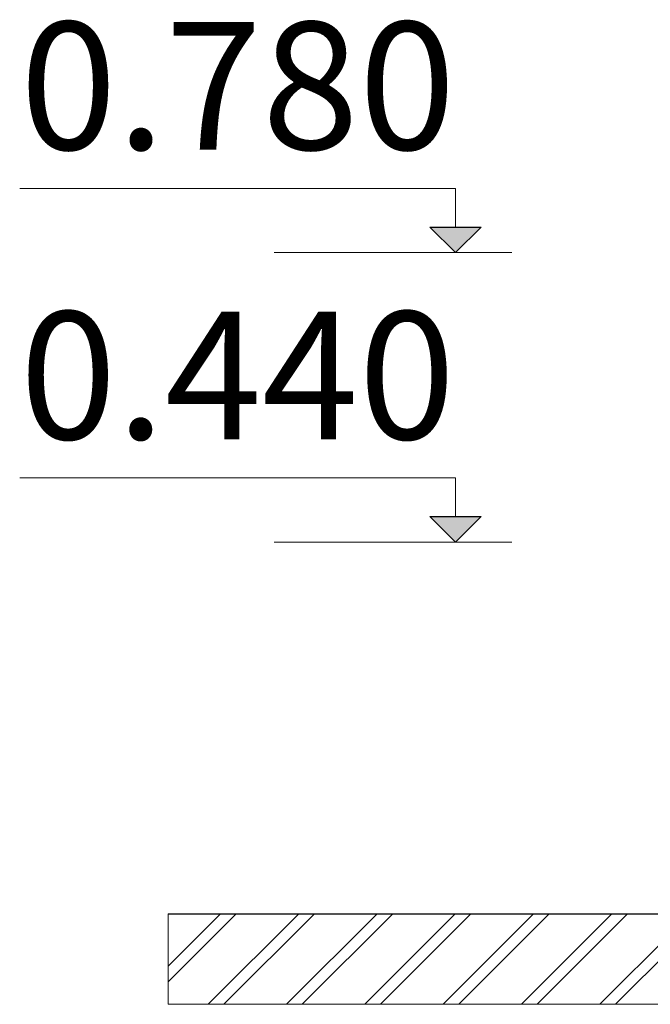
# Model space of a CAD drawing. Units: millimetres. Extents: x 7644 to 14405, y -5077 to 1782.
# Drawn here: x 7644 to 8385, y -5077 to -3920 of the extents above; entities that cross this region are included whole.
import ezdxf

# ---------------------------------------------------------------- set-up
doc = ezdxf.new("R2010")
doc.units = ezdxf.units.MM
doc.header["$MEASUREMENT"] = 0
for name, color, linetype, lineweight in [('A-ANNO-TEXT_Pen_No__1', 7, 'Continuous', 30), ('A-AREA-PATT_Pen_No__1', 7, 'Continuous', 30), ('A-AREA-PATT_Pen_No__91', 255, 'Continuous', 5), ('A-NPLT_Pen_No__1', 7, 'Continuous', 30), ('A-NPLT_Pen_No__127', 7, 'Continuous', 5)]:
    doc.layers.add(name, color=color, linetype=linetype, lineweight=lineweight)
doc.layers.add('A-NPLT', color=7, linetype='Continuous')
doc.styles.add('GENERATED_STYLE_1', font='tahoma.ttf')

# ---------------------------------------------------------------- blocks, each defined once
blk = doc.blocks.new('Line_2', base_point=(8156, -4534))
at = {"layer": 'A-NPLT', "linetype": 'Continuous', "lineweight": 0, "true_color": 0x000000}
blk.add_hatch(color=18, dxfattribs=at).paths.add_polyline_path([(8156, -4534), (8186, -4504), (8126, -4504)])
at = {"layer": 'A-NPLT_Pen_No__1', "color": 7, "linetype": 'Continuous', "lineweight": 30}
for p, q in [((8156, -4534), (8126, -4504)), ((8126, -4504), (8186, -4504)), ((8156, -4534), (8186, -4504))]:
    blk.add_line(p, q, dxfattribs=at)
at = {"layer": 'A-NPLT_Pen_No__127', "color": 7, "linetype": 'Continuous', "lineweight": 5}
blk.add_line((8156, -4504), (8156, -4458.7), dxfattribs=at)
blk = doc.blocks.new('Line_3', base_point=(8156, -4194))
at = {"layer": 'A-NPLT', "linetype": 'Continuous', "lineweight": 0, "true_color": 0x000000}
blk.add_hatch(color=18, dxfattribs=at).paths.add_polyline_path([(8156, -4194), (8186, -4164), (8126, -4164)])
at = {"layer": 'A-NPLT_Pen_No__1', "color": 7, "linetype": 'Continuous', "lineweight": 30}
for p, q in [((8156, -4194), (8126, -4164)), ((8126, -4164), (8186, -4164)), ((8156, -4194), (8186, -4164))]:
    blk.add_line(p, q, dxfattribs=at)
at = {"layer": 'A-NPLT_Pen_No__127', "color": 7, "linetype": 'Continuous', "lineweight": 5}
blk.add_line((8156, -4164), (8156, -4118.7), dxfattribs=at)

msp = doc.modelspace()

# ---------------------------------------------------------------- hatches: boundary and pattern name
at = {"layer": 'A-AREA-PATT_Pen_No__1', "linetype": 'Continuous', "lineweight": 30}
h = msp.add_hatch(dxfattribs=at)
h.set_pattern_fill('01___Double_1_4', style=0, pattern_type=2)
h.set_pattern_definition([(45, (0, 0), (-45.96194, 45.96194), []), (45, (-9.19, 9.19), (-45.96194, 45.96194), [])])
h.paths.add_polyline_path([(7818.7, -5077.1), (13827.6, -5077.1), (13827.6, -4971), (13611.5, -4971), (13211.5, -4971), (12500.1, -4971), (12100.1, -4971), (11756.3, -4971), (11356.3, -4971), (10846.3, -4971), (10446.3, -4971), (10351, -4971), (9951, -4971), (9919.3, -4971), (9519.3, -4971), (9090.4, -4971), (7818.7, -4971)])

# ---------------------------------------------------------------- linework, layer by layer
at = {"layer": 'A-AREA-PATT_Pen_No__91', "color": 255, "linetype": 'Continuous', "lineweight": 5, "flags": 128}
msp.add_lwpolyline([(7818.7, -5077.1), (13827.6, -5077.1), (13827.6, -4971), (13611.5, -4971), (13211.5, -4971), (12500.1, -4971), (12100.1, -4971), (11756.3, -4971), (11356.3, -4971), (10846.3, -4971), (10446.3, -4971), (10351, -4971), (9951, -4971), (9919.3, -4971), (9519.3, -4971), (9090.4, -4971), (7818.7, -4971)], close=True, dxfattribs=at)
at = {"layer": 'A-NPLT_Pen_No__1', "color": 7, "linetype": 'Continuous', "lineweight": 30}
msp.add_line((7818.7, -4971), (13827.6, -4971), dxfattribs=at)
at = {"layer": 'A-NPLT_Pen_No__127', "color": 7, "linetype": 'Continuous', "lineweight": 5}
for p, q in [((8156, -4118.7), (7644.5, -4118.7)), ((8222.2, -4194), (7943.1, -4194)), ((8156, -4458.7), (7644.5, -4458.7)), ((8222.2, -4534), (7943.1, -4534))]:
    msp.add_line(p, q, dxfattribs=at)

# ---------------------------------------------------------------- block references
at = {"layer": 'A-NPLT', "color": 7, "linetype": 'Continuous', "lineweight": 5}
for name, p in [('Line_3', (8156, -4194)), ('Line_2', (8156, -4534))]:
    msp.add_blockref(name, p, dxfattribs=at)

# ---------------------------------------------------------------- texts
at = {"layer": 'A-ANNO-TEXT_Pen_No__1', "color": 7, "linetype": 'Continuous', "lineweight": 30, "char_height": 150, "style": 'GENERATED_STYLE_1'}
for s, insert, attachment_point in [('\\A1;{\\pqr;\\fTahoma|b0|i0|c0|p34;0.\\fTahoma|b0|i0|c0|p34;78\\fTahoma|b0|i0|c0|p34;0}', (8156, -3922.9), 3), ('\\A1;{\\pql;\\fTahoma|b0|i0|c0|p34;0.\\fTahoma|b0|i0|c0|p34;44\\fTahoma|b0|i0|c0|p34;0}', (7644.5, -4263.2), 1)]:
    msp.add_mtext(s, dxfattribs=dict(at, insert=insert, attachment_point=attachment_point))

doc.saveas('drawing.dxf')
